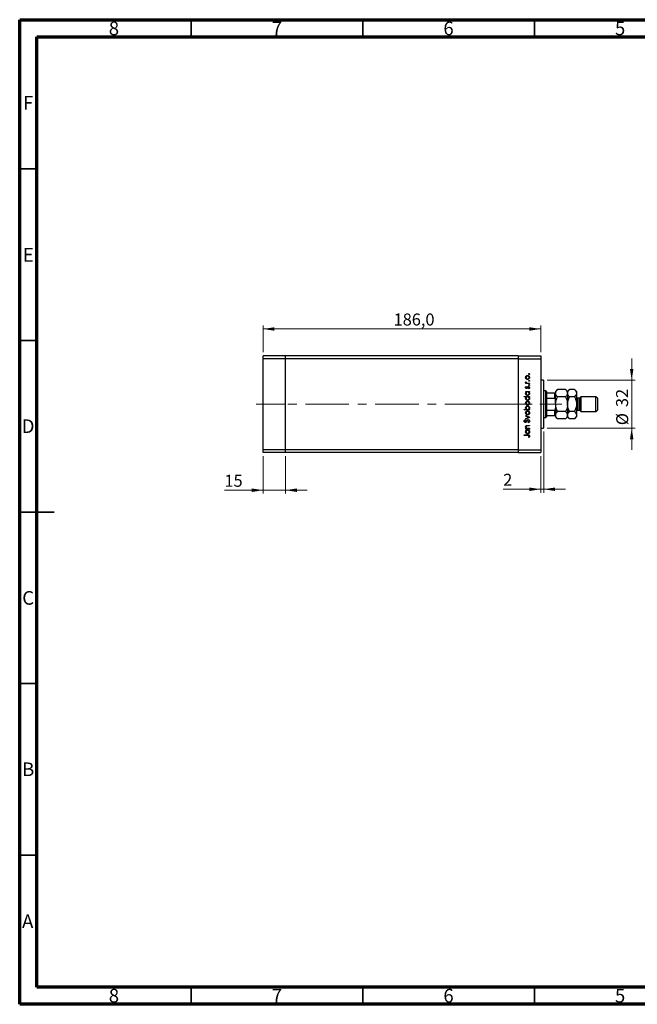
# Model space of a CAD drawing. Units: millimetres. Extents: x 15 to 431, y 5 to 292.
# Drawn here: x 15 to 195, y 5 to 292 of the extents above; entities that cross this region are included whole.
import ezdxf

# ---------------------------------------------------------------- set-up
doc = ezdxf.new("R2010")
doc.units = ezdxf.units.MM
doc.linetypes.add('CENTERX2', pattern=[20.32, 12.7, -2.54, 2.54, -2.54])
doc.styles.add('SLDTEXTSTYLE0', font='TXT', dxfattribs={"width": 0.75})
doc.dimstyles.new('SLDDIMSTYLE0', dxfattribs={"dimtxt": 3.5, "dimasz": 3.302, "dimexe": 0, "dimexo": 0.0625, "dimgap": 0.875, "dimtad": 1, "dimdec": 1, "dimlfac": 2.3, "dimrnd": 1e-09, "dimzin": 12, "dimdsep": 46, "dimtxsty": 'SLDTEXTSTYLE0', "dimsah": 1, "dimcen": 0.09, "dimadec": 0, "dimazin": 3, "dimtfac": 1, "dimtdec": 1, "dimtofl": 0, "dimtmove": 0, "dimatfit": 3, "dimfxl": 1, "dimfrac": 2, "dimtolj": 1, "dimtzin": 12, "dimarcsym": 0})
doc.dimstyles.new('SLDDIMSTYLE1', dxfattribs={"dimtxt": 3.5, "dimasz": 3.302, "dimexe": 0, "dimexo": 0.0625, "dimgap": 0.875, "dimtad": 1, "dimdec": 0, "dimlfac": 2.3, "dimrnd": 1e-09, "dimzin": 12, "dimdsep": 46, "dimtxsty": 'SLDTEXTSTYLE0', "dimsah": 1, "dimcen": 0.09, "dimadec": 0, "dimazin": 3, "dimtfac": 1, "dimtdec": 0, "dimtmove": 0, "dimatfit": 0, "dimfxl": 1, "dimfrac": 2, "dimtolj": 1, "dimtzin": 12, "dimarcsym": 0})

# ---------------------------------------------------------------- blocks, each defined once
blk = doc.blocks.new('_D')
at = {"color": 7, "linetype": 'Continuous', "lineweight": 0}
for p, q in [((85.94, 195.06), (85.94, 202.85)), ((85.94, 201.85), (166.81, 201.85)), ((166.81, 195.06), (166.81, 202.85))]:
    blk.add_line(p, q, dxfattribs=at)
at = {"color": 7, "linetype": 'Continuous', "lineweight": 18}
for points in [[(85.94, 201.85), (89.24, 201.34), (89.24, 202.36)], [(166.81, 201.85), (163.51, 202.36), (163.51, 201.34)]]:
    blk.add_solid(points, dxfattribs=at)
at = {"color": 7, "linetype": 'Continuous', "lineweight": 18, "insert": (123.95, 206.36), "char_height": 3.5, "attachment_point": 1, "style": 'SLDTEXTSTYLE0'}
blk.add_mtext('186,0', dxfattribs=at)
blk = doc.blocks.new('_D_1')
at = {"color": 7, "linetype": 'Continuous', "lineweight": 0}
for p, q in [((85.94, 164.8), (85.94, 153.85)), ((92.46, 164.8), (92.46, 153.85)), ((85.94, 154.85), (74.66, 154.85)), ((85.94, 154.85), (92.46, 154.85)), ((92.46, 154.85), (98.81, 154.85))]:
    blk.add_line(p, q, dxfattribs=at)
at = {"color": 7, "linetype": 'Continuous', "lineweight": 18}
for points in [[(85.94, 154.85), (82.64, 155.36), (82.64, 154.34)], [(92.46, 154.85), (95.76, 154.34), (95.76, 155.36)]]:
    blk.add_solid(points, dxfattribs=at)
at = {"color": 7, "linetype": 'Continuous', "lineweight": 18, "insert": (74.66, 159.36), "char_height": 3.5, "attachment_point": 1, "style": 'SLDTEXTSTYLE0'}
blk.add_mtext('15', dxfattribs=at)
blk = doc.blocks.new('_D_2')
at = {"color": 7, "linetype": 'Continuous', "lineweight": 0}
for p, q in [((167.68, 171.97), (167.68, 154.13)), ((166.81, 164.8), (166.81, 154.13)), ((166.81, 155.13), (155.88, 155.13)), ((167.68, 155.13), (166.81, 155.13)), ((167.68, 155.13), (174.03, 155.13))]:
    blk.add_line(p, q, dxfattribs=at)
at = {"color": 7, "linetype": 'Continuous', "lineweight": 18}
for points in [[(166.81, 155.13), (163.51, 155.64), (163.51, 154.62)], [(167.68, 155.13), (170.98, 154.62), (170.98, 155.64)]]:
    blk.add_solid(points, dxfattribs=at)
at = {"color": 7, "linetype": 'Continuous', "lineweight": 18, "insert": (155.88, 159.64), "char_height": 3.5, "attachment_point": 1, "style": 'SLDTEXTSTYLE0'}
blk.add_mtext('2', dxfattribs=at)
blk = doc.blocks.new('_D_3')
at = {"color": 7, "linetype": 'Continuous', "lineweight": 0}
for p, q in [((193.33, 186.89), (193.33, 193.24)), ((168.68, 186.89), (194.33, 186.89)), ((193.33, 172.97), (193.33, 186.89)), ((168.68, 172.97), (194.33, 172.97)), ((193.33, 172.97), (193.33, 166.62))]:
    blk.add_line(p, q, dxfattribs=at)
at = {"color": 7, "linetype": 'Continuous', "lineweight": 18}
for points in [[(193.33, 186.89), (193.84, 190.19), (192.82, 190.19)], [(193.33, 172.97), (192.82, 169.67), (193.84, 169.67)]]:
    blk.add_solid(points, dxfattribs=at)
at = {"color": 7, "linetype": 'Continuous', "lineweight": 18, "char_height": 3.5, "attachment_point": 1, "rotation": 90, "style": 'SLDTEXTSTYLE0'}
for s, insert in [('32', (188.77, 179.08)), ('%%c', (188.82, 173.8))]:
    blk.add_mtext(s, dxfattribs=dict(at, insert=insert))

msp = doc.modelspace()

# ---------------------------------------------------------------- linework, layer by layer
at = {"color": 7, "linetype": 'Continuous', "lineweight": 70}
for p, q in [((15, 5), (15, 292)), ((15, 292), (415, 292)), ((20, 10), (20, 287)), ((20, 287), (410, 287)), ((410, 10), (20, 10)), ((415, 5), (15, 5))]:
    msp.add_line(p, q, dxfattribs=at)
at = {"color": 7, "linetype": 'Continuous', "lineweight": 35}
for p, q in [((65, 287), (65, 292)), ((115, 287), (115, 292)), ((165, 287), (165, 292)), ((20, 248.5), (15, 248.5)), ((20, 198.5), (15, 198.5)), ((15, 148.5), (25, 148.5)), ((20, 148.5), (15, 148.5)), ((20, 98.5), (15, 98.5)), ((20, 48.5), (15, 48.5)), ((65, 10), (65, 5)), ((115, 10), (115, 5)), ((165, 10), (165, 5))]:
    msp.add_line(p, q, dxfattribs=at)
at = {"color": 7, "linetype": 'Continuous', "lineweight": 25}
for p, q in [((92.4617, 194.06), (85.94, 194.06)), ((85.94, 193.1904), (85.94, 194.06)), ((92.4617, 193.1904), (85.94, 193.1904)), ((85.94, 166.6687), (85.94, 193.1904)), ((92.4617, 193.1904), (92.4617, 194.06)), ((160.2878, 194.06), (92.4617, 194.06)), ((92.4617, 166.6687), (92.4617, 193.1904)), ((160.2878, 193.1904), (92.4617, 193.1904)), ((160.2878, 194.06), (166.8096, 194.06)), ((160.2878, 194.06), (160.2878, 193.1904)), ((160.2878, 193.1904), (160.2878, 166.6687)), ((160.2878, 193.1904), (166.8096, 193.1904)), ((166.8096, 194.06), (166.8096, 193.1904)), ((166.8096, 193.1904), (166.8096, 166.6687)), ((167.6791, 186.8861), (166.8096, 186.8861)), ((167.6791, 186.8861), (167.6791, 172.973)), ((162.4367, 186.0472), (162.6004, 186.0472)), ((162.4367, 185.9106), (162.4367, 186.0472)), ((163.5487, 185.9106), (162.4367, 185.9106)), ((162.4553, 186.4374), (162.5735, 186.3624)), ((162.5754, 185.0717), (162.6708, 184.979)), ((163.175, 186.0472), (163.5487, 186.0472)), ((163.4176, 184.4474), (163.3146, 184.5379)), ((163.5487, 186.0472), (163.5487, 185.9106)), ((168.3313, 183.8426), (167.6791, 183.8426)), ((168.5487, 183.6252), (168.3313, 183.8426)), ((168.3313, 176.0165), (168.3313, 183.8426)), ((171.7291, 184.1969), (171.1574, 183.6252)), ((174.0639, 184.1969), (171.7291, 184.1969)), ((174.6357, 183.6252), (174.0639, 184.1969)), ((175.2074, 184.1969), (174.6357, 183.6252)), ((176.6726, 184.1969), (175.2074, 184.1969)), ((177.2443, 183.6252), (176.6726, 184.1969)), ((161.9879, 182.2038), (163.5487, 182.2038)), ((161.9879, 182.0672), (161.9879, 182.2038)), ((162.6519, 182.0672), (161.9879, 182.0672)), ((162.4367, 183.6475), (163.5487, 183.6475)), ((162.4367, 183.5109), (162.4367, 183.6475)), ((162.6424, 183.5109), (162.4367, 183.5109)), ((163.5487, 183.5109), (163.3563, 183.5109)), ((163.5487, 182.0672), (163.3563, 182.0672)), ((163.5487, 183.6475), (163.5487, 183.5109)), ((163.5487, 182.2038), (163.5487, 182.0672)), ((168.5487, 183.6252), (168.5487, 183.1904)), ((168.5487, 183.1904), (168.5487, 181.6687)), ((168.5487, 183.1904), (170.94, 183.1904)), ((168.5487, 181.6687), (168.5487, 178.1904)), ((168.5487, 181.6687), (170.94, 181.6687)), ((170.94, 181.6687), (170.94, 183.1904)), ((171.1574, 183.6252), (171.1574, 183.1301)), ((171.1574, 179.9296), (171.1574, 183.1301)), ((174.0639, 182.0633), (171.7291, 182.0633)), ((174.6357, 183.6252), (174.6357, 183.1301)), ((174.6357, 183.1301), (174.6357, 179.9296)), ((176.6726, 182.0633), (175.2074, 182.0633)), ((177.2443, 183.6252), (177.2443, 183.1301)), ((177.2443, 183.1301), (177.2443, 179.9296)), ((178.1139, 181.6687), (177.6791, 181.6687)), ((178.5487, 182.1035), (178.1139, 181.6687)), ((178.1139, 181.6687), (178.1139, 178.1904)), ((182.8965, 182.1035), (178.5487, 182.1035)), ((178.5487, 182.1035), (178.5487, 177.7557)), ((183.3313, 181.6687), (182.8965, 182.1035)), ((182.8965, 177.7557), (182.8965, 182.1035)), ((183.3313, 181.6687), (183.3313, 178.1904)), ((161.9879, 178.38), (162.6385, 178.38)), ((161.9879, 178.2434), (161.9879, 178.38)), ((163.5487, 178.2434), (161.9879, 178.2434)), ((163.3429, 178.38), (163.5487, 178.38)), ((163.5487, 178.38), (163.5487, 178.2434)), ((168.5487, 178.1904), (168.5487, 176.6687)), ((168.5487, 178.1904), (170.94, 178.1904)), ((170.94, 176.6687), (170.94, 178.1904)), ((171.1574, 179.9296), (171.1574, 176.729)), ((174.6357, 179.9296), (174.6357, 176.729)), ((177.2443, 179.9296), (177.2443, 176.729)), ((177.6791, 178.1904), (178.1139, 178.1904)), ((178.1139, 178.1904), (178.5487, 177.7557)), ((182.8965, 177.7557), (183.3313, 178.1904)), ((162.2455, 175.395), (162.3391, 175.2715)), ((162.4367, 176.6046), (163.5487, 176.0973)), ((162.4367, 176.4567), (162.4367, 176.6046)), ((163.2463, 176.0876), (162.4367, 176.4567)), ((162.4367, 175.7184), (163.2463, 176.0876)), ((163.5487, 176.0778), (162.4367, 175.5706)), ((162.4367, 175.5706), (162.4367, 175.7184)), ((163.5487, 176.0973), (163.5487, 176.0778)), ((167.6791, 176.0165), (168.3313, 176.0165)), ((168.3313, 176.0165), (168.5487, 176.2339)), ((168.5487, 176.6687), (168.5487, 176.2339)), ((168.5487, 176.6687), (170.94, 176.6687)), ((171.1574, 176.729), (171.1574, 176.2339)), ((171.1574, 176.2339), (171.7291, 175.6622)), ((174.0639, 177.7959), (171.7291, 177.7959)), ((174.0639, 175.6622), (171.7291, 175.6622)), ((174.0639, 175.6622), (174.6357, 176.2339)), ((174.6357, 176.729), (174.6357, 176.2339)), ((174.6357, 176.2339), (175.2074, 175.6622)), ((176.6726, 177.7959), (175.2074, 177.7959)), ((176.6726, 175.6622), (175.2074, 175.6622)), ((176.6726, 175.6622), (177.2443, 176.2339)), ((177.2443, 176.729), (177.2443, 176.2339)), ((178.5487, 177.7557), (182.8965, 177.7557)), ((162.4367, 172.8978), (162.6372, 172.8978)), ((162.4367, 172.7612), (162.4367, 172.8978)), ((163.5487, 172.7612), (162.4367, 172.7612)), ((162.4367, 172.4491), (163.5487, 172.4491)), ((162.4367, 172.3125), (162.4367, 172.4491)), ((162.6424, 172.3125), (162.4367, 172.3125)), ((162.9808, 173.7367), (163.5487, 173.7367)), ((163.5487, 173.6001), (163.0256, 173.6001)), ((163.1466, 172.8978), (163.5487, 172.8978)), ((163.2551, 174.5171), (163.178, 174.6457)), ((163.5487, 172.3125), (163.3563, 172.3125)), ((163.5487, 173.7367), (163.5487, 173.6001)), ((163.5487, 172.8978), (163.5487, 172.7612)), ((163.5487, 172.4491), (163.5487, 172.3125)), ((166.8096, 172.973), (167.6791, 172.973)), ((162.027, 170.9664), (163.0546, 170.9664)), ((162.027, 170.8298), (162.027, 170.9664)), ((163.0393, 170.8298), (162.027, 170.8298)), ((163.4121, 170.2445), (163.2951, 170.325)), ((92.4617, 166.6687), (85.94, 166.6687)), ((85.94, 165.7991), (85.94, 166.6687)), ((92.4617, 165.7991), (92.4617, 166.6687)), ((160.2878, 166.6687), (92.4617, 166.6687)), ((160.2878, 166.6687), (166.8096, 166.6687)), ((160.2878, 166.6687), (160.2878, 165.7991)), ((166.8096, 166.6687), (166.8096, 165.7991)), ((92.4617, 165.7991), (85.94, 165.7991)), ((160.2878, 165.7991), (92.4617, 165.7991)), ((160.2878, 165.7991), (166.8096, 165.7991))]:
    msp.add_line(p, q, dxfattribs=at)
at = {"color": 8, "linetype": 'Continuous', "lineweight": 25}
msp.add_line((177.6791, 181.6687), (177.6791, 178.1904), dxfattribs=at)
at = {"color": 7, "linetype": 'CENTERX2', "lineweight": 18}
for p, q in [((92.4617, 179.9296), (83.94, 179.9296)), ((151.5922, 179.9296), (92.4617, 179.9296)), ((151.5922, 179.9296), (168.8096, 179.9296)), ((166.5487, 179.9296), (172.94, 179.9296))]:
    msp.add_line(p, q, dxfattribs=at)
at = {"color": 7, "linetype": 'Continuous', "lineweight": 25}
for centre, start, end in [((177.6791, 182.1035), 180, 270), ((177.6791, 177.7557), 90, 180)]:
    msp.add_arc(centre, 0.4348, start, end, dxfattribs=at)
for points, knots in [([(162.4171, 187.7158), (162.4266, 187.8061), (162.4435, 187.9674), (162.5524, 188.0861), (162.6004, 188.1384)], [0, 0, 0, 0, 0.55919598, 1, 1, 1, 1]), ([(162.6013, 187.2921), (162.5416, 187.3608), (162.4349, 187.4838), (162.4226, 187.6448), (162.4171, 187.7158)], [0, 0, 0, 0, 0.55886562, 1, 1, 1, 1]), ([(162.9966, 188.1542), (162.9316, 188.1466), (162.8016, 188.1315), (162.6582, 188.0116), (162.5679, 187.8684), (162.5584, 187.7663), (162.5537, 187.7152)], [0, 0, 0, 0, 0.27959924, 0.55937795, 0.77965241, 1, 1, 1, 1]), ([(162.5537, 187.7152), (162.5616, 187.6503), (162.5775, 187.5202), (162.699, 187.3779), (162.8434, 187.2895), (162.9455, 187.2807), (162.9966, 187.2763)], [0, 0, 0, 0, 0.27946831, 0.55927872, 0.77955798, 1, 1, 1, 1]), ([(162.6004, 188.1384), (162.6666, 188.1875), (162.7851, 188.2754), (162.9313, 188.2861), (162.9957, 188.2908)], [0, 0, 0, 0, 0.5592165, 1, 1, 1, 1]), ([(162.9957, 187.1397), (162.9138, 187.1478), (162.7673, 187.1622), (162.652, 187.2524), (162.6013, 187.2921)], [0, 0, 0, 0, 0.55928508, 1, 1, 1, 1]), ([(162.9957, 188.2908), (163.0803, 188.2803), (163.2495, 188.2594), (163.4394, 188.1061), (163.5529, 187.9158), (163.5631, 187.7825), (163.5682, 187.7158)], [0, 0, 0, 0, 0.27952299, 0.55938435, 0.77951656, 1, 1, 1, 1]), ([(163.5682, 187.7158), (163.5596, 187.6306), (163.5425, 187.4602), (163.3845, 187.2729), (163.1957, 187.1581), (163.0624, 187.1458), (162.9957, 187.1397)], [0, 0, 0, 0, 0.27977703, 0.55919441, 0.77959953, 1, 1, 1, 1]), ([(163.4316, 187.7152), (163.4243, 187.7797), (163.4097, 187.9086), (163.2938, 188.0546), (163.1483, 188.1393), (163.0472, 188.1492), (162.9966, 188.1542)], [0, 0, 0, 0, 0.27976627, 0.55916531, 0.7796144, 1, 1, 1, 1]), ([(162.9966, 187.2763), (163.0609, 187.2844), (163.1894, 187.3007), (163.3351, 187.4169), (163.418, 187.5635), (163.4271, 187.6647), (163.4316, 187.7152)], [0, 0, 0, 0, 0.27958771, 0.55916118, 0.77953368, 1, 1, 1, 1]), ([(163.3146, 188.7102), (163.3168, 188.7289), (163.3211, 188.7664), (163.3557, 188.8077), (163.3973, 188.8332), (163.4267, 188.8357), (163.4414, 188.837)], [0, 0, 0, 0, 0.279646802, 0.559298803, 0.779614829, 1, 1, 1, 1]), ([(163.4414, 188.5834), (163.4226, 188.5855), (163.3851, 188.5897), (163.344, 188.6246), (163.3183, 188.666), (163.3158, 188.6955), (163.3146, 188.7102)], [0, 0, 0, 0, 0.27951748, 0.55932643, 0.77954412, 1, 1, 1, 1]), ([(163.3146, 186.7398), (163.3168, 186.7585), (163.3211, 186.7959), (163.3557, 186.8372), (163.3973, 186.8627), (163.4267, 186.8653), (163.4414, 186.8666)], [0, 0, 0, 0, 0.2796468, 0.5592988, 0.77961483, 1, 1, 1, 1]), ([(163.4414, 186.613), (163.4226, 186.6151), (163.3851, 186.6192), (163.344, 186.6541), (163.3183, 186.6956), (163.3158, 186.725), (163.3146, 186.7398)], [0, 0, 0, 0, 0.27951748, 0.55932643, 0.77954412, 1, 1, 1, 1]), ([(163.4414, 188.837), (163.46, 188.8347), (163.4973, 188.83), (163.5388, 188.7958), (163.5641, 188.7542), (163.5668, 188.7249), (163.5682, 188.7102)], [0, 0, 0, 0, 0.279538974, 0.559326778, 0.779688512, 1, 1, 1, 1]), ([(163.5682, 188.7102), (163.566, 188.6915), (163.5615, 188.6541), (163.5267, 188.6132), (163.4855, 188.5871), (163.4561, 188.5846), (163.4414, 188.5834)], [0, 0, 0, 0, 0.27953728, 0.55905596, 0.77944245, 1, 1, 1, 1]), ([(163.4414, 186.8666), (163.46, 186.8642), (163.4973, 186.8596), (163.5388, 186.8254), (163.5641, 186.7837), (163.5668, 186.7544), (163.5682, 186.7398)], [0, 0, 0, 0, 0.27953897, 0.55932678, 0.77968851, 1, 1, 1, 1]), ([(163.5682, 186.7398), (163.566, 186.7211), (163.5615, 186.6837), (163.5267, 186.6427), (163.4855, 186.6167), (163.4561, 186.6142), (163.4414, 186.613)], [0, 0, 0, 0, 0.27953728, 0.55905596, 0.77944245, 1, 1, 1, 1]), ([(162.4171, 186.3185), (162.42, 186.3421), (162.4251, 186.3843), (162.446, 186.4211), (162.4553, 186.4374)], [0, 0, 0, 0, 0.55927949, 1, 1, 1, 1]), ([(162.6004, 186.0472), (162.5459, 186.0853), (162.449, 186.1532), (162.4269, 186.2681), (162.4171, 186.3185)], [0, 0, 0, 0, 0.561381628, 1, 1, 1, 1]), ([(162.4171, 184.787), (162.4206, 184.8182), (162.4277, 184.8808), (162.4838, 184.98), (162.5406, 185.0369), (162.5754, 185.0717)], [0, 0, 0, 0, 0.27955386, 0.55973297, 1, 1, 1, 1]), ([(162.7089, 184.5059), (162.6663, 184.51), (162.5812, 184.5181), (162.4838, 184.5922), (162.4251, 184.6867), (162.4198, 184.7536), (162.4171, 184.787)], [0, 0, 0, 0, 0.27991131, 0.55947884, 0.77962751, 1, 1, 1, 1]), ([(162.5735, 186.3624), (162.5677, 186.3499), (162.5574, 186.3276), (162.5548, 186.3033), (162.5537, 186.2926)], [0, 0, 0, 0, 0.56039569, 1, 1, 1, 1]), ([(162.5537, 186.2926), (162.5606, 186.2604), (162.5745, 186.1957), (162.6644, 186.1131), (162.7444, 186.0873), (162.7933, 186.0716)], [0, 0, 0, 0, 0.27837654, 0.5588111, 1, 1, 1, 1]), ([(162.6708, 184.979), (162.6373, 184.9497), (162.5777, 184.8974), (162.561, 184.8206), (162.5537, 184.787)], [0, 0, 0, 0, 0.56207638, 1, 1, 1, 1]), ([(162.5537, 184.787), (162.5565, 184.7654), (162.5622, 184.7221), (162.6046, 184.6765), (162.6524, 184.647), (162.6864, 184.644), (162.7034, 184.6425)], [0, 0, 0, 0, 0.27924042, 0.55901337, 0.77949802, 1, 1, 1, 1]), ([(162.7034, 184.6425), (162.724, 184.645), (162.7609, 184.6495), (162.791, 184.6709), (162.8043, 184.6803)], [0, 0, 0, 0, 0.55905389, 1, 1, 1, 1]), ([(162.8802, 184.5568), (162.8502, 184.5403), (162.7966, 184.5107), (162.7357, 184.5074), (162.7089, 184.5059)], [0, 0, 0, 0, 0.559586814, 1, 1, 1, 1]), ([(162.7933, 186.0716), (162.8642, 186.0626), (162.991, 186.0465), (163.1187, 186.047), (163.175, 186.0472)], [0, 0, 0, 0, 0.559636042, 1, 1, 1, 1]), ([(162.8043, 184.6803), (162.8291, 184.7074), (162.8736, 184.7559), (162.905, 184.8137), (162.9189, 184.8391)], [0, 0, 0, 0, 0.55901781, 1, 1, 1, 1]), ([(163.032, 184.7486), (163.0094, 184.7081), (162.969, 184.6358), (162.9073, 184.5809), (162.8802, 184.5568)], [0, 0, 0, 0, 0.56065905, 1, 1, 1, 1]), ([(162.9189, 184.8391), (162.9423, 184.8812), (162.984, 184.9562), (163.0472, 185.014), (163.075, 185.0394)], [0, 0, 0, 0, 0.56064858, 1, 1, 1, 1]), ([(163.1466, 184.9172), (163.1219, 184.888), (163.0776, 184.8359), (163.0459, 184.7753), (163.032, 184.7486)], [0, 0, 0, 0, 0.55907441, 1, 1, 1, 1]), ([(163.075, 185.0394), (163.1051, 185.0561), (163.1588, 185.086), (163.22, 185.0896), (163.2469, 185.0912)], [0, 0, 0, 0, 0.559542, 1, 1, 1, 1]), ([(163.2527, 184.9546), (163.231, 184.9526), (163.1923, 184.949), (163.1606, 184.9269), (163.1466, 184.9172)], [0, 0, 0, 0, 0.55960297, 1, 1, 1, 1]), ([(163.2469, 185.0912), (163.2948, 185.0857), (163.3906, 185.0748), (163.4968, 184.9862), (163.5593, 184.8782), (163.5652, 184.803), (163.5682, 184.7653)], [0, 0, 0, 0, 0.27958055, 0.55924882, 0.77951291, 1, 1, 1, 1]), ([(163.4316, 184.7583), (163.4288, 184.786), (163.4233, 184.8413), (163.3765, 184.9049), (163.3179, 184.9474), (163.2744, 184.9522), (163.2527, 184.9546)], [0, 0, 0, 0, 0.27998807, 0.55974522, 0.7799628, 1, 1, 1, 1]), ([(163.3146, 185.5107), (163.3168, 185.5294), (163.3211, 185.5668), (163.3557, 185.6081), (163.3973, 185.6336), (163.4267, 185.6362), (163.4414, 185.6375)], [0, 0, 0, 0, 0.279646802, 0.559298803, 0.779614829, 1, 1, 1, 1]), ([(163.4414, 185.3839), (163.4226, 185.386), (163.3851, 185.3901), (163.344, 185.425), (163.3183, 185.4665), (163.3158, 185.4959), (163.3146, 185.5107)], [0, 0, 0, 0, 0.27951748, 0.55932643, 0.77954412, 1, 1, 1, 1]), ([(163.3146, 184.5379), (163.3498, 184.5725), (163.4127, 184.6341), (163.4259, 184.7204), (163.4316, 184.7583)], [0, 0, 0, 0, 0.56083312, 1, 1, 1, 1]), ([(163.5682, 184.7653), (163.5594, 184.6963), (163.5435, 184.5729), (163.4561, 184.4858), (163.4176, 184.4474)], [0, 0, 0, 0, 0.55928906, 1, 1, 1, 1]), ([(163.4414, 185.6375), (163.46, 185.6351), (163.4973, 185.6305), (163.5388, 185.5963), (163.5641, 185.5546), (163.5668, 185.5253), (163.5682, 185.5107)], [0, 0, 0, 0, 0.279538974, 0.559326778, 0.779688512, 1, 1, 1, 1]), ([(163.5682, 185.5107), (163.566, 185.492), (163.5615, 185.4546), (163.5267, 185.4136), (163.4855, 185.3876), (163.4561, 185.3851), (163.4414, 185.3839)], [0, 0, 0, 0, 0.27953728, 0.55905596, 0.77944245, 1, 1, 1, 1]), ([(171.1574, 183.1301), (171.1658, 183.2228), (171.1827, 183.4102), (171.3477, 183.7744), (171.5774, 184.0289), (171.7291, 184.1969)], [0, 0, 0, 0, 0.24970576, 0.50462239, 1, 1, 1, 1]), ([(174.0639, 184.1969), (174.1975, 184.0509), (174.4691, 183.7537), (174.6239, 183.3853), (174.6336, 183.1748), (174.6357, 183.1301)], [0, 0, 0, 0, 0.43238465, 0.87955306, 1, 1, 1, 1]), ([(174.6357, 183.1301), (174.644, 183.2228), (174.661, 183.4102), (174.8259, 183.7744), (175.0557, 184.0289), (175.2074, 184.1969)], [0, 0, 0, 0, 0.24970576, 0.50462239, 1, 1, 1, 1]), ([(176.6726, 184.1969), (176.8062, 184.0509), (177.0778, 183.7537), (177.2326, 183.3853), (177.2423, 183.1748), (177.2443, 183.1301)], [0, 0, 0, 0, 0.43238465, 0.87955306, 1, 1, 1, 1]), ([(162.4171, 183.061), (162.4284, 183.1614), (162.4486, 183.341), (162.5831, 183.4589), (162.6424, 183.5109)], [0, 0, 0, 0, 0.55906438, 1, 1, 1, 1]), ([(162.9896, 182.4769), (162.9044, 182.4875), (162.7338, 182.5086), (162.5487, 182.67), (162.4342, 182.86), (162.4228, 182.994), (162.4171, 183.061)], [0, 0, 0, 0, 0.27940939, 0.55921498, 0.77955202, 1, 1, 1, 1]), ([(162.4171, 181.6173), (162.4308, 181.7179), (162.4552, 181.898), (162.5916, 182.0154), (162.6519, 182.0672)], [0, 0, 0, 0, 0.5584288, 1, 1, 1, 1]), ([(162.9896, 181.0332), (162.9044, 181.0438), (162.7338, 181.0649), (162.5487, 181.2263), (162.4342, 181.4163), (162.4228, 181.5503), (162.4171, 181.6173)], [0, 0, 0, 0, 0.27940939, 0.55921498, 0.77955202, 1, 1, 1, 1]), ([(162.9951, 183.5109), (162.9292, 183.5036), (162.7974, 183.489), (162.652, 183.3664), (162.5661, 183.218), (162.5578, 183.1146), (162.5537, 183.0628)], [0, 0, 0, 0, 0.279651216, 0.559214567, 0.779501212, 1, 1, 1, 1]), ([(162.5537, 183.0628), (162.5613, 182.9976), (162.5765, 182.8673), (162.6924, 182.7191), (162.8377, 182.6301), (162.94, 182.6191), (162.9912, 182.6135)], [0, 0, 0, 0, 0.27974411, 0.55926208, 0.77972178, 1, 1, 1, 1]), ([(162.9951, 182.0672), (162.9292, 182.0599), (162.7974, 182.0453), (162.652, 181.9227), (162.5661, 181.7743), (162.5578, 181.6709), (162.5537, 181.6191)], [0, 0, 0, 0, 0.27965122, 0.55921457, 0.77950121, 1, 1, 1, 1]), ([(162.5537, 181.6191), (162.5613, 181.5539), (162.5765, 181.4236), (162.6924, 181.2754), (162.8377, 181.1864), (162.94, 181.1753), (162.9912, 181.1698)], [0, 0, 0, 0, 0.27974411, 0.55926208, 0.77972178, 1, 1, 1, 1]), ([(163.5682, 183.0567), (163.5582, 182.9713), (163.5383, 182.8002), (163.3807, 182.6114), (163.1912, 182.4942), (163.0568, 182.4827), (162.9896, 182.4769)], [0, 0, 0, 0, 0.27957381, 0.55934792, 0.77959638, 1, 1, 1, 1]), ([(163.5682, 181.613), (163.5582, 181.5276), (163.5383, 181.3565), (163.3807, 181.1677), (163.1912, 181.0505), (163.0568, 181.039), (162.9896, 181.0332)], [0, 0, 0, 0, 0.27957381, 0.55934792, 0.77959638, 1, 1, 1, 1]), ([(162.9912, 182.6135), (163.056, 182.6229), (163.1858, 182.6416), (163.3311, 182.7609), (163.4167, 182.9081), (163.4267, 183.0104), (163.4316, 183.0616)], [0, 0, 0, 0, 0.27940025, 0.559099505, 0.77955422, 1, 1, 1, 1]), ([(162.9912, 181.1698), (163.056, 181.1792), (163.1858, 181.1979), (163.3311, 181.3172), (163.4167, 181.4644), (163.4267, 181.5667), (163.4316, 181.6179)], [0, 0, 0, 0, 0.27940025, 0.5590995, 0.77955422, 1, 1, 1, 1]), ([(163.4316, 183.0616), (163.4238, 183.1268), (163.408, 183.2572), (163.2966, 183.4092), (163.1494, 183.4978), (163.0466, 183.5065), (162.9951, 183.5109)], [0, 0, 0, 0, 0.27981841, 0.55942188, 0.77957304, 1, 1, 1, 1]), ([(163.4316, 181.6179), (163.4238, 181.6831), (163.408, 181.8135), (163.2966, 181.9655), (163.1494, 182.0541), (163.0466, 182.0628), (162.9951, 182.0672)], [0, 0, 0, 0, 0.27981841, 0.55942188, 0.77957304, 1, 1, 1, 1]), ([(163.3563, 183.5109), (163.4248, 183.4389), (163.5474, 183.31), (163.5618, 183.1343), (163.5682, 183.0567)], [0, 0, 0, 0, 0.55875301, 1, 1, 1, 1]), ([(163.3563, 182.0672), (163.4248, 181.9952), (163.5474, 181.8663), (163.5618, 181.6906), (163.5682, 181.613)], [0, 0, 0, 0, 0.55875301, 1, 1, 1, 1]), ([(170.94, 183.1904), (170.9523, 183.1904), (170.9797, 183.1904), (171.0238, 183.1904), (171.0772, 183.1904), (171.1403, 183.1904), (171.1564, 183.1904), (171.1573, 183.1904), (171.1574, 183.1904)], [0, 0, 0, 0, 0.06000713, 0.13330666, 0.24644793, 0.45985721, 0.93397157, 1, 1, 1, 1]), ([(171.1574, 181.1399), (171.1539, 181.234), (171.1491, 181.3609), (171.1005, 181.5227), (171.0568, 181.6054), (171.0004, 181.6533), (170.9661, 181.6674), (170.9454, 181.6684), (170.94, 181.6687)], [0, 0, 0, 0, 0.45625362, 0.6151466, 0.8248978, 0.89899455, 0.97379454, 1, 1, 1, 1]), ([(171.7291, 182.0633), (171.5956, 182.2093), (171.3239, 182.5065), (171.1692, 182.8749), (171.1595, 183.0854), (171.1574, 183.1301)], [0, 0, 0, 0, 0.43238465, 0.87955306, 1, 1, 1, 1]), ([(171.1574, 179.9296), (171.1661, 180.1189), (171.1874, 180.581), (171.3834, 181.3031), (171.6033, 181.8116), (171.7288, 182.0627), (171.7291, 182.0633)], [0, 0, 0, 0, 0.25480519, 0.62187758, 0.99920519, 1, 1, 1, 1]), ([(174.6357, 183.1301), (174.6273, 183.0374), (174.6103, 182.85), (174.4454, 182.4858), (174.2156, 182.2313), (174.0639, 182.0633)], [0, 0, 0, 0, 0.24970576, 0.50462239, 1, 1, 1, 1]), ([(174.0639, 182.0633), (174.0651, 182.0609), (174.1793, 181.8324), (174.3847, 181.3622), (174.5959, 180.6471), (174.6229, 180.1595), (174.6357, 179.9296)], [0, 0, 0, 0, 0.003561265, 0.344042775, 0.690592027, 1, 1, 1, 1]), ([(175.2074, 182.0633), (175.0738, 182.2093), (174.8022, 182.5065), (174.6474, 182.8749), (174.6377, 183.0854), (174.6357, 183.1301)], [0, 0, 0, 0, 0.432384649, 0.879553057, 1, 1, 1, 1]), ([(174.6357, 179.9296), (174.6438, 180.113), (174.6604, 180.4836), (174.8236, 181.2123), (175.0541, 181.7233), (175.2074, 182.0633)], [0, 0, 0, 0, 0.24699866, 0.49904893, 1, 1, 1, 1]), ([(177.2443, 183.1301), (177.236, 183.0374), (177.219, 182.85), (177.0541, 182.4858), (176.8243, 182.2313), (176.6726, 182.0633)], [0, 0, 0, 0, 0.24970576, 0.50462239, 1, 1, 1, 1]), ([(176.6726, 182.0633), (176.7204, 181.9647), (176.8757, 181.6443), (177.0898, 181.0737), (177.2272, 180.4508), (177.2399, 180.0641), (177.2443, 179.9296)], [0, 0, 0, 0, 0.14743594, 0.47946711, 0.81886743, 1, 1, 1, 1]), ([(162.4171, 180.2242), (162.4266, 180.3144), (162.4435, 180.4758), (162.5524, 180.5944), (162.6004, 180.6467)], [0, 0, 0, 0, 0.55919598, 1, 1, 1, 1]), ([(162.6013, 179.8005), (162.5416, 179.8692), (162.4349, 179.9921), (162.4226, 180.1532), (162.4171, 180.2242)], [0, 0, 0, 0, 0.55886562, 1, 1, 1, 1]), ([(162.4171, 178.8336), (162.4271, 178.919), (162.4471, 179.0899), (162.6041, 179.279), (162.7934, 179.3964), (162.9277, 179.4081), (162.9948, 179.414)], [0, 0, 0, 0, 0.27958922, 0.5593453, 0.77962849, 1, 1, 1, 1]), ([(162.6385, 178.38), (162.568, 178.4513), (162.4421, 178.5788), (162.4248, 178.7556), (162.4171, 178.8336)], [0, 0, 0, 0, 0.55928495, 1, 1, 1, 1]), ([(162.9966, 180.6626), (162.9316, 180.655), (162.8016, 180.6398), (162.6582, 180.52), (162.5679, 180.3768), (162.5584, 180.2747), (162.5537, 180.2236)], [0, 0, 0, 0, 0.27959924, 0.55937795, 0.77965241, 1, 1, 1, 1]), ([(162.5537, 180.2236), (162.5616, 180.1586), (162.5775, 180.0286), (162.699, 179.8863), (162.8434, 179.7978), (162.9455, 179.789), (162.9966, 179.7846)], [0, 0, 0, 0, 0.27946831, 0.55927872, 0.77955798, 1, 1, 1, 1]), ([(162.9948, 179.2774), (162.9299, 179.2683), (162.8, 179.2501), (162.6549, 179.1305), (162.5688, 178.9837), (162.5587, 178.8814), (162.5537, 178.8302)], [0, 0, 0, 0, 0.27943214, 0.55914938, 0.77957643, 1, 1, 1, 1]), ([(162.5537, 178.8302), (162.5617, 178.765), (162.5778, 178.6346), (162.6892, 178.4825), (162.8363, 178.3936), (162.9391, 178.3845), (162.9905, 178.38)], [0, 0, 0, 0, 0.27979934, 0.55945196, 0.7796621, 1, 1, 1, 1]), ([(162.6004, 180.6467), (162.6666, 180.6959), (162.7851, 180.7838), (162.9313, 180.7944), (162.9957, 180.7991)], [0, 0, 0, 0, 0.5592165, 1, 1, 1, 1]), ([(162.6004, 177.8178), (162.6666, 177.867), (162.7851, 177.9549), (162.9313, 177.9656), (162.9957, 177.9703)], [0, 0, 0, 0, 0.5592165, 1, 1, 1, 1]), ([(162.9957, 179.6481), (162.9138, 179.6561), (162.7673, 179.6705), (162.652, 179.7607), (162.6013, 179.8005)], [0, 0, 0, 0, 0.55928508, 1, 1, 1, 1]), ([(162.9905, 178.38), (163.0565, 178.3872), (163.1883, 178.4018), (163.3335, 178.5246), (163.4193, 178.673), (163.4275, 178.7763), (163.4316, 178.8281)], [0, 0, 0, 0, 0.27964796, 0.5591871, 0.7794985, 1, 1, 1, 1]), ([(162.9948, 179.414), (163.0802, 179.4035), (163.2511, 179.3826), (163.4367, 179.2211), (163.5511, 179.0306), (163.5625, 178.8964), (163.5682, 178.8293)], [0, 0, 0, 0, 0.27943258, 0.55921593, 0.77955868, 1, 1, 1, 1]), ([(163.4316, 178.8281), (163.4241, 178.8932), (163.4089, 179.0235), (163.2931, 179.1715), (163.1481, 179.2607), (163.0459, 179.2718), (162.9948, 179.2774)], [0, 0, 0, 0, 0.27977955, 0.55930777, 0.7797219, 1, 1, 1, 1]), ([(162.9957, 180.7991), (163.0803, 180.7887), (163.2495, 180.7678), (163.4394, 180.6145), (163.5529, 180.4242), (163.5631, 180.2909), (163.5682, 180.2242)], [0, 0, 0, 0, 0.27952299, 0.55938435, 0.77951656, 1, 1, 1, 1]), ([(163.5682, 180.2242), (163.5596, 180.139), (163.5425, 179.9685), (163.3845, 179.7813), (163.1957, 179.6664), (163.0624, 179.6542), (162.9957, 179.6481)], [0, 0, 0, 0, 0.27977703, 0.55919441, 0.77959953, 1, 1, 1, 1]), ([(162.9957, 177.9703), (163.0803, 177.9598), (163.2495, 177.9389), (163.4394, 177.7856), (163.5529, 177.5953), (163.5631, 177.462), (163.5682, 177.3953)], [0, 0, 0, 0, 0.27952299, 0.55938435, 0.77951656, 1, 1, 1, 1]), ([(163.4316, 180.2236), (163.4243, 180.2881), (163.4097, 180.417), (163.2938, 180.5629), (163.1483, 180.6477), (163.0472, 180.6576), (162.9966, 180.6626)], [0, 0, 0, 0, 0.279766267, 0.559165313, 0.779614398, 1, 1, 1, 1]), ([(162.9966, 179.7846), (163.0609, 179.7928), (163.1894, 179.8091), (163.3351, 179.9252), (163.418, 180.0719), (163.4271, 180.173), (163.4316, 180.2236)], [0, 0, 0, 0, 0.27958771, 0.55916118, 0.77953368, 1, 1, 1, 1]), ([(163.5682, 178.8293), (163.5566, 178.7292), (163.5357, 178.5502), (163.4019, 178.4321), (163.3429, 178.38)], [0, 0, 0, 0, 0.55891448, 1, 1, 1, 1]), ([(170.94, 178.1904), (170.9523, 178.1918), (170.9797, 178.1948), (171.0238, 178.2224), (171.0772, 178.2855), (171.1403, 178.4396), (171.1564, 178.5951), (171.1573, 178.7057), (171.1574, 178.7192)], [0, 0, 0, 0, 0.06000713, 0.13330666, 0.24644793, 0.45985721, 0.93397157, 1, 1, 1, 1]), ([(171.7291, 177.7959), (171.625, 178.02), (171.4151, 178.4718), (171.2016, 179.1895), (171.172, 179.6852), (171.1574, 179.9296)], [0, 0, 0, 0, 0.33279661, 0.67113142, 1, 1, 1, 1]), ([(174.6357, 179.9296), (174.6254, 179.7256), (174.6017, 179.2557), (174.4041, 178.5327), (174.1783, 178.0436), (174.0639, 177.7959)], [0, 0, 0, 0, 0.27458448, 0.63264829, 1, 1, 1, 1]), ([(175.2074, 177.7959), (175.1596, 177.8944), (175.0043, 178.2149), (174.7902, 178.7854), (174.6528, 179.4083), (174.6401, 179.795), (174.6357, 179.9296)], [0, 0, 0, 0, 0.147435938, 0.479467107, 0.818867435, 1, 1, 1, 1]), ([(177.2443, 179.9296), (177.2362, 179.7461), (177.2196, 179.3756), (177.0564, 178.6469), (176.8259, 178.1358), (176.6726, 177.7959)], [0, 0, 0, 0, 0.24699866, 0.49904893, 1, 1, 1, 1]), ([(161.9879, 174.9896), (161.9925, 175.0364), (162.0017, 175.1301), (162.0912, 175.2768), (162.187, 175.3502), (162.2455, 175.395)], [0, 0, 0, 0, 0.27976241, 0.55950038, 1, 1, 1, 1]), ([(162.3391, 175.2715), (162.2839, 175.2285), (162.207, 175.1686), (162.1503, 175.056), (162.1461, 175.0015), (162.144, 174.9743)], [0, 0, 0, 0, 0.55983499, 0.77984754, 1, 1, 1, 1]), ([(162.4171, 177.3953), (162.4266, 177.4856), (162.4435, 177.6469), (162.5524, 177.7656), (162.6004, 177.8178)], [0, 0, 0, 0, 0.55919598, 1, 1, 1, 1]), ([(162.6013, 176.9716), (162.5416, 177.0403), (162.4349, 177.1632), (162.4226, 177.3243), (162.4171, 177.3953)], [0, 0, 0, 0, 0.55886562, 1, 1, 1, 1]), ([(162.9966, 177.8337), (162.9316, 177.8261), (162.8016, 177.811), (162.6582, 177.6911), (162.5679, 177.5479), (162.5584, 177.4458), (162.5537, 177.3947)], [0, 0, 0, 0, 0.27959924, 0.55937795, 0.77965241, 1, 1, 1, 1]), ([(162.5537, 177.3947), (162.5616, 177.3298), (162.5775, 177.1997), (162.699, 177.0574), (162.8434, 176.969), (162.9455, 176.9602), (162.9966, 176.9558)], [0, 0, 0, 0, 0.279468313, 0.559278717, 0.779557984, 1, 1, 1, 1]), ([(162.9957, 176.8192), (162.9138, 176.8273), (162.7673, 176.8417), (162.652, 176.9319), (162.6013, 176.9716)], [0, 0, 0, 0, 0.55928508, 1, 1, 1, 1]), ([(162.6848, 175.056), (162.7554, 175.1514), (162.8539, 175.2843), (163.037, 175.3974), (163.1296, 175.4088), (163.1759, 175.4145)], [0, 0, 0, 0, 0.5601154, 0.78028375, 1, 1, 1, 1]), ([(163.0244, 175.2234), (162.9742, 175.1765), (162.8846, 175.0927), (162.8132, 174.993), (162.7817, 174.949)], [0, 0, 0, 0, 0.559500172, 1, 1, 1, 1]), ([(163.5682, 177.3953), (163.5596, 177.3101), (163.5425, 177.1397), (163.3845, 176.9524), (163.1957, 176.8376), (163.0624, 176.8253), (162.9957, 176.8192)], [0, 0, 0, 0, 0.27977703, 0.55919441, 0.77959953, 1, 1, 1, 1]), ([(163.4316, 177.3947), (163.4243, 177.4592), (163.4097, 177.5881), (163.2938, 177.734), (163.1483, 177.8188), (163.0472, 177.8287), (162.9966, 177.8337)], [0, 0, 0, 0, 0.27976627, 0.55916531, 0.7796144, 1, 1, 1, 1]), ([(162.9966, 176.9558), (163.0609, 176.9639), (163.1894, 176.9802), (163.3351, 177.0964), (163.418, 177.243), (163.4271, 177.3441), (163.4316, 177.3947)], [0, 0, 0, 0, 0.27958771, 0.55916118, 0.77953368, 1, 1, 1, 1]), ([(163.1737, 175.2779), (163.1434, 175.2742), (163.0892, 175.2675), (163.0442, 175.2369), (163.0244, 175.2234)], [0, 0, 0, 0, 0.55899022, 1, 1, 1, 1]), ([(163.4316, 174.9798), (163.4275, 175.0207), (163.4193, 175.1025), (163.3579, 175.2024), (163.2702, 175.2659), (163.2059, 175.2739), (163.1737, 175.2779)], [0, 0, 0, 0, 0.28025531, 0.56010905, 0.78008021, 1, 1, 1, 1]), ([(163.1759, 175.4145), (163.2381, 175.406), (163.3627, 175.3889), (163.4956, 175.2675), (163.5758, 175.1268), (163.5837, 175.0288), (163.5877, 174.9798)], [0, 0, 0, 0, 0.27918245, 0.55907267, 0.77943642, 1, 1, 1, 1]), ([(171.1574, 176.6687), (171.1539, 176.6687), (171.1491, 176.6687), (171.1005, 176.6687), (171.0568, 176.6687), (171.0004, 176.6687), (170.9661, 176.6687), (170.9454, 176.6687), (170.94, 176.6687)], [0, 0, 0, 0, 0.45625362, 0.6151466, 0.8248978, 0.89899455, 0.97379454, 1, 1, 1, 1]), ([(171.1574, 176.729), (171.1658, 176.8218), (171.1827, 177.0091), (171.3477, 177.3733), (171.5774, 177.6278), (171.7291, 177.7959)], [0, 0, 0, 0, 0.24970576, 0.50462239, 1, 1, 1, 1]), ([(171.7291, 175.6622), (171.5956, 175.8083), (171.3239, 176.1054), (171.1692, 176.4738), (171.1595, 176.6844), (171.1574, 176.729)], [0, 0, 0, 0, 0.43238465, 0.87955306, 1, 1, 1, 1]), ([(174.0639, 177.7959), (174.1975, 177.6498), (174.4691, 177.3527), (174.6239, 176.9843), (174.6336, 176.7737), (174.6357, 176.729)], [0, 0, 0, 0, 0.43238465, 0.87955306, 1, 1, 1, 1]), ([(174.6357, 176.729), (174.6273, 176.6363), (174.6103, 176.449), (174.4454, 176.0848), (174.2156, 175.8302), (174.0639, 175.6622)], [0, 0, 0, 0, 0.24970576, 0.50462239, 1, 1, 1, 1]), ([(174.6357, 176.729), (174.644, 176.8218), (174.661, 177.0091), (174.8259, 177.3733), (175.0557, 177.6278), (175.2074, 177.7959)], [0, 0, 0, 0, 0.24970576, 0.50462239, 1, 1, 1, 1]), ([(175.2074, 175.6622), (175.0738, 175.8083), (174.8022, 176.1054), (174.6474, 176.4738), (174.6377, 176.6844), (174.6357, 176.729)], [0, 0, 0, 0, 0.43238465, 0.87955306, 1, 1, 1, 1]), ([(176.6726, 177.7959), (176.8062, 177.6498), (177.0778, 177.3527), (177.2326, 176.9843), (177.2423, 176.7737), (177.2443, 176.729)], [0, 0, 0, 0, 0.43238465, 0.87955306, 1, 1, 1, 1]), ([(177.2443, 176.729), (177.236, 176.6363), (177.219, 176.449), (177.0541, 176.0848), (176.8243, 175.8302), (176.6726, 175.6622)], [0, 0, 0, 0, 0.24970576, 0.50462239, 1, 1, 1, 1]), ([(162.3431, 174.6146), (162.2891, 174.6213), (162.1811, 174.6346), (162.0637, 174.7383), (161.9989, 174.8626), (161.9916, 174.9473), (161.9879, 174.9896)], [0, 0, 0, 0, 0.27949688, 0.55876897, 0.77938702, 1, 1, 1, 1]), ([(162.144, 174.9743), (162.1464, 174.9434), (162.1511, 174.8817), (162.1986, 174.8074), (162.2638, 174.7587), (162.3124, 174.7537), (162.3367, 174.7512)], [0, 0, 0, 0, 0.28027427, 0.55993139, 0.77992008, 1, 1, 1, 1]), ([(162.3367, 174.7512), (162.3579, 174.7531), (162.4003, 174.7568), (162.4704, 174.7894), (162.5094, 174.8279), (162.5333, 174.8515)], [0, 0, 0, 0, 0.27983529, 0.55980262, 1, 1, 1, 1]), ([(162.5747, 174.6997), (162.5353, 174.6729), (162.4648, 174.625), (162.3803, 174.6178), (162.3431, 174.6146)], [0, 0, 0, 0, 0.55984046, 1, 1, 1, 1]), ([(162.4171, 173.3209), (162.4215, 173.3708), (162.4302, 173.4705), (162.5104, 173.6014), (162.639, 173.6988), (162.8057, 173.7331), (162.9223, 173.7355), (162.9808, 173.7367)], [0, 0, 0, 0, 0.18659636, 0.37303895, 0.5593711, 0.77925381, 1, 1, 1, 1]), ([(162.6372, 172.8978), (162.5673, 172.9627), (162.4422, 173.0787), (162.4248, 173.2468), (162.4171, 173.3209)], [0, 0, 0, 0, 0.559140598, 1, 1, 1, 1]), ([(162.4171, 171.8626), (162.4284, 171.963), (162.4486, 172.1426), (162.5831, 172.2605), (162.6424, 172.3125)], [0, 0, 0, 0, 0.55906438, 1, 1, 1, 1]), ([(162.5333, 174.8515), (162.5624, 174.889), (162.6145, 174.9561), (162.6633, 175.0255), (162.6848, 175.056)], [0, 0, 0, 0, 0.55990578, 1, 1, 1, 1]), ([(162.7726, 173.584), (162.7372, 173.5731), (162.6665, 173.5513), (162.5692, 173.4524), (162.5596, 173.356), (162.5537, 173.2971)], [0, 0, 0, 0, 0.28119226, 0.56133067, 1, 1, 1, 1]), ([(162.5537, 173.2971), (162.5587, 173.2489), (162.5687, 173.1524), (162.6472, 173.0396), (162.7408, 172.957), (162.8124, 172.9315), (162.8482, 172.9188)], [0, 0, 0, 0, 0.27956321, 0.55940733, 0.77969902, 1, 1, 1, 1]), ([(162.9951, 172.3125), (162.9292, 172.3052), (162.7974, 172.2906), (162.652, 172.1679), (162.5661, 172.0195), (162.5578, 171.9161), (162.5537, 171.8644)], [0, 0, 0, 0, 0.27965122, 0.55921457, 0.77950121, 1, 1, 1, 1]), ([(162.7817, 174.949), (162.7467, 174.8994), (162.6842, 174.8108), (162.6082, 174.7336), (162.5747, 174.6997)], [0, 0, 0, 0, 0.56041496, 1, 1, 1, 1]), ([(163.0256, 173.6001), (162.9781, 173.6004), (162.8934, 173.601), (162.8095, 173.5892), (162.7726, 173.584)], [0, 0, 0, 0, 0.56025455, 1, 1, 1, 1]), ([(162.8482, 172.9188), (162.9036, 172.9112), (163.0027, 172.8976), (163.1026, 172.8977), (163.1466, 172.8978)], [0, 0, 0, 0, 0.559657572, 1, 1, 1, 1]), ([(163.4316, 171.8632), (163.4238, 171.9284), (163.408, 172.0587), (163.2966, 172.2108), (163.1494, 172.2993), (163.0466, 172.3081), (162.9951, 172.3125)], [0, 0, 0, 0, 0.279818409, 0.55942188, 0.779573038, 1, 1, 1, 1]), ([(163.178, 174.6457), (163.2475, 174.6909), (163.3444, 174.754), (163.4216, 174.8829), (163.4283, 174.9475), (163.4316, 174.9798)], [0, 0, 0, 0, 0.55932064, 0.77978172, 1, 1, 1, 1]), ([(163.5877, 174.9798), (163.5821, 174.9235), (163.5708, 174.8109), (163.4561, 174.6375), (163.3314, 174.5628), (163.2551, 174.5171)], [0, 0, 0, 0, 0.27987469, 0.55969122, 1, 1, 1, 1]), ([(163.3563, 172.3125), (163.4248, 172.2405), (163.5474, 172.1116), (163.5618, 171.9358), (163.5682, 171.8583)], [0, 0, 0, 0, 0.55875301, 1, 1, 1, 1]), ([(162.9896, 171.2785), (162.9044, 171.289), (162.7338, 171.3101), (162.5487, 171.4715), (162.4342, 171.6616), (162.4228, 171.7956), (162.4171, 171.8626)], [0, 0, 0, 0, 0.27940939, 0.55921498, 0.77955202, 1, 1, 1, 1]), ([(162.5537, 171.8644), (162.5613, 171.7992), (162.5765, 171.6688), (162.6924, 171.5207), (162.8377, 171.4317), (162.94, 171.4206), (162.9912, 171.4151)], [0, 0, 0, 0, 0.27974411, 0.55926208, 0.77972178, 1, 1, 1, 1]), ([(163.5682, 171.8583), (163.5582, 171.7728), (163.5383, 171.6018), (163.3807, 171.413), (163.1912, 171.2957), (163.0568, 171.2843), (162.9896, 171.2785)], [0, 0, 0, 0, 0.27957381, 0.55934792, 0.77959638, 1, 1, 1, 1]), ([(162.9912, 171.4151), (163.056, 171.4244), (163.1858, 171.4432), (163.3311, 171.5625), (163.4167, 171.7096), (163.4267, 171.812), (163.4316, 171.8632)], [0, 0, 0, 0, 0.27940025, 0.559099505, 0.77955422, 1, 1, 1, 1]), ([(163.4316, 170.6191), (163.4297, 170.6402), (163.4258, 170.6824), (163.3943, 170.7388), (163.3488, 170.7836), (163.2328, 170.8378), (163.1253, 170.8334), (163.0393, 170.8298)], [0, 0, 0, 0, 0.12495265, 0.24987288, 0.37482405, 0.49987445, 1, 1, 1, 1]), ([(163.0546, 170.9664), (163.1156, 170.9654), (163.2374, 170.9636), (163.394, 170.9395), (163.4939, 170.8657), (163.5708, 170.7671), (163.581, 170.6737), (163.5877, 170.6115)], [0, 0, 0, 0, 0.25109745, 0.50074791, 0.62599373, 0.75125925, 1, 1, 1, 1]), ([(163.2951, 170.325), (163.319, 170.3598), (163.3616, 170.4221), (163.395, 170.4897), (163.4097, 170.5195)], [0, 0, 0, 0, 0.56008955, 1, 1, 1, 1]), ([(163.4097, 170.5195), (163.4166, 170.5375), (163.4289, 170.5697), (163.4308, 170.604), (163.4316, 170.6191)], [0, 0, 0, 0, 0.55990011, 1, 1, 1, 1]), ([(163.5877, 170.6115), (163.574, 170.5338), (163.5493, 170.3943), (163.4542, 170.2904), (163.4121, 170.2445)], [0, 0, 0, 0, 0.557517897, 1, 1, 1, 1])]:
    msp.add_open_spline(points, degree=3, knots=knots, dxfattribs=at)

# ---------------------------------------------------------------- texts
at = {"color": 7, "linetype": 'Continuous', "lineweight": 0, "char_height": 3.9688, "attachment_point": 2, "style": 'SLDTEXTSTYLE0'}
for s, insert in [('8', (42.46, 291.4462)), ('7', (89.96, 291.4462)), ('6', (139.96, 291.4462)), ('5', (189.96, 291.4462)), ('F', (17.4577, 269.7458)), ('E', (17.5078, 225.4462)), ('D', (17.4527, 175.4958)), ('C', (17.4587, 125.4462)), ('B', (17.4706, 75.4958)), ('A', (17.3397, 31.1962)), ('8', (42.46, 9.4958)), ('7', (89.96, 9.4958)), ('6', (139.96, 9.4958)), ('5', (189.96, 9.4958))]:
    msp.add_mtext(s, dxfattribs=dict(at, insert=insert))

# ---------------------------------------------------------------- dimensions: what is measured, and where the dimension line sits
at = {"color": 7, "linetype": 'Continuous', "lineweight": 18}
for base, p1, p2, dimstyle, picture, middle in [((166.8096, 201.8485), (85.94, 194.06), (166.8096, 194.06), 'SLDDIMSTYLE0', '_D', (129.7653, 201.8485)), ((166.8096, 155.1306), (167.6791, 172.973), (166.8096, 165.7991), 'SLDDIMSTYLE1', '_D_2', (157.1724, 155.1306)), ((92.4617, 154.8487), (85.94, 165.7991), (92.4617, 165.7991), 'SLDDIMSTYLE1', '_D_1', (77.2443, 154.8487))]:
    dim = msp.add_linear_dim(base=base, p1=p1, p2=p2, dimstyle=dimstyle, dxfattribs=at)
    dim.commit()
    dim.dimension.update_dxf_attribs({"geometry": picture, "text_midpoint": middle, "dimtype": 160})
dim = msp.add_linear_dim(base=(193.3313, 186.8861), p1=(167.6791, 172.973), p2=(167.6791, 186.8861), angle=90, text='%%c<>', dimstyle='SLDDIMSTYLE1', dxfattribs=at)
dim.commit()
dim.dimension.update_dxf_attribs({"geometry": '_D_3', "text_midpoint": (193.3313, 179.0254), "dimtype": 160})

doc.saveas('drawing.dxf')
